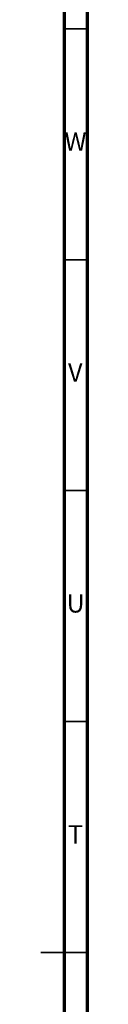
# Model space of a CAD drawing. Units: millimetres. Extents: x 4 to 1496, y 5 to 1495.
# Drawn here: x 1485 to 1495, y 739 to 952 of the extents above; entities that cross this region are included whole.
import ezdxf

# ---------------------------------------------------------------- set-up
doc = ezdxf.new("R2010")
doc.units = ezdxf.units.MM
doc.styles.add('SLDTEXTSTYLE0', font='TXT', dxfattribs={"width": 0.75})

msp = doc.modelspace()

# ---------------------------------------------------------------- linework, layer by layer
at = {"color": 7, "linetype": 'Continuous', "lineweight": 70}
for p, q in [((1495, 1495), (1495, 5)), ((1490, 1490), (1490, 10))]:
    msp.add_line(p, q, dxfattribs=at)
at = {"color": 7, "linetype": 'Continuous', "lineweight": 35}
for p, q in [((1490, 950), (1495, 950)), ((1490, 900), (1495, 900)), ((1490, 850), (1495, 850)), ((1490, 800), (1495, 800)), ((1495, 750), (1485, 750)), ((1490, 750), (1495, 750))]:
    msp.add_line(p, q, dxfattribs=at)

# ---------------------------------------------------------------- texts
at = {"color": 7, "linetype": 'Continuous', "lineweight": 0, "char_height": 3.97, "attachment_point": 2, "style": 'SLDTEXTSTYLE0'}
for s, insert in [('W', (1492.5, 927.56)), ('V', (1492.44, 877.56)), ('U', (1492.51, 827.56)), ('T', (1492.49, 777.56))]:
    msp.add_mtext(s, dxfattribs=dict(at, insert=insert))

doc.saveas('drawing.dxf')
